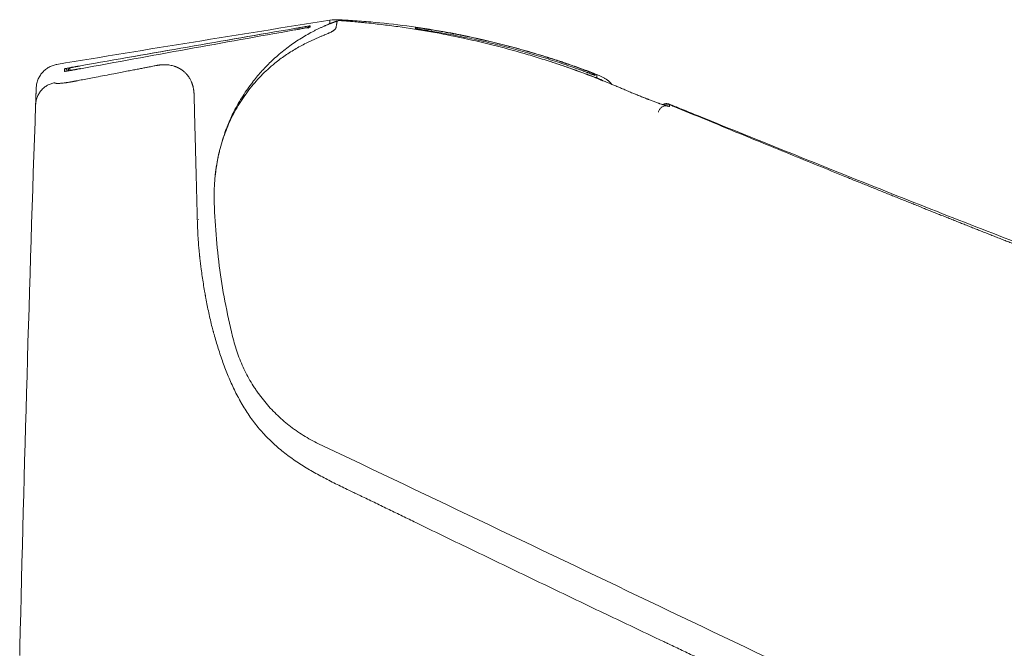
# Model space of a CAD drawing. Units: inches. Extents: x 171 to 324, y 13 to 80.
# Drawn here: x 241 to 245, y 33 to 36 of the extents above; entities that cross this region are included whole.
import ezdxf

# ---------------------------------------------------------------- set-up
doc = ezdxf.new("R2010")
doc.units = ezdxf.units.IN
doc.header["$MEASUREMENT"] = 0
doc.layers.add('1', color=7, linetype='Continuous')
doc.layers.add('C5', color=7, linetype='Continuous')

# ---------------------------------------------------------------- blocks, each defined once
blk = doc.blocks.new('C5')
at = {"layer": '1', "color": 0, "linetype": 'Continuous', "lineweight": 5}
for p, q in [((5594.6, 594.234), (5594.592, 594.182)), ((5595.313, 594.117), (5595.313, 594.12)), ((5579.91, 592.575), (5579.894, 592.573)), ((5600.107, 592.851), (5600.106, 592.849))]:
    blk.add_line(p, q, dxfattribs=at)
for centre, radius, start, end in [((5590.779, 592.983), 1.661, 86.6463, 99.0062), ((5593.936, 594.234), 0.0997, 0, 81.8375), ((5601.111, 592.367), 0.0997, 69.0061, 127.6273)]:
    blk.add_arc(centre, radius, start, end, dxfattribs=at)
for centre, major_axis, ratio, start_param, end_param in [((5589.746, 594.297), (-0.0993, -0.0085), 0.99999, 4.797337, 6.198238), ((5579.912, 592.579), (-0.0997, 0), 0.99994, 3.141593, 4.888261), ((5580.111, 592.648), (-0.0664, -0.0004), 0.999939, 4.882835, 6.277884), ((5603.993, 590.865), (-0.332, -0.01), 0.99932, 4.285502, 4.741268)]:
    blk.add_ellipse(centre, major_axis=major_axis, ratio=ratio, start_param=start_param, end_param=end_param, dxfattribs=at)
for points in [[(5590.519, 594.624), (5586.874, 594.046), (5583.231, 593.456), (5579.59, 592.854)], [(5590.876, 594.641), (5590.876, 594.641), (5590.877, 594.632), (5590.879, 594.614)], [(5589.097, 594.231), (5586.239, 593.722), (5583.381, 593.205), (5580.525, 592.681)], [(5580.526, 592.796), (5583.382, 593.302), (5586.239, 593.799), (5589.098, 594.29)], [(5589.104, 594.29), (5586.245, 593.799), (5583.388, 593.301), (5580.531, 592.795)], [(5589.729, 594.395), (5589.729, 594.381), (5589.729, 594.365), (5589.729, 594.347)], [(5593.95, 594.282), (5593.95, 594.306), (5593.95, 594.323), (5593.95, 594.333)], [(5579.894, 592.573), (5579.894, 592.611), (5579.894, 592.646), (5579.894, 592.677)], [(5580.045, 592.598), (5580.045, 592.616), (5580.045, 592.632), (5580.045, 592.648)], [(5580.1, 592.714), (5580.099, 592.683), (5580.099, 592.648), (5580.099, 592.611)], [(5601.146, 592.46), (5601.144, 592.451), (5601.14, 592.436), (5601.135, 592.414)], [(5603.112, 591.514), (5603.086, 591.524), (5603.06, 591.535), (5603.033, 591.545)], [(5578.104, 569.508), (5578.274, 576.752), (5578.484, 583.994), (5578.734, 591.236)], [(5604.116, 591.257), (5604.116, 591.257), (5604.117, 591.251), (5604.118, 591.238)], [(5585.168, 588.212), (5585.167, 588.213), (5585.165, 588.214), (5585.161, 588.215)], [(5585.885, 587.476), (5585.884, 587.528), (5585.884, 587.58), (5585.884, 587.632)], [(5585.251, 586.636), (5585.252, 586.631), (5585.252, 586.627), (5585.252, 586.622)], [(5617.377, 564.633), (5608.273, 568.976), (5599.168, 573.319), (5590.063, 577.661)]]:
    blk.add_open_spline(points, degree=3, dxfattribs=at)
for points, knots in [([(5590.809, 594.589), (5590.802, 594.587), (5590.787, 594.582), (5590.765, 594.574), (5590.741, 594.565), (5590.715, 594.556), (5590.688, 594.546), (5590.66, 594.536), (5590.63, 594.525), (5590.599, 594.513), (5590.567, 594.501), (5590.533, 594.487), (5590.498, 594.473), (5590.462, 594.459), (5590.424, 594.443), (5590.385, 594.427), (5590.345, 594.41), (5590.303, 594.392), (5590.239, 594.364), (5590.152, 594.324), (5590.042, 594.273), (5589.931, 594.218), (5589.77, 594.135), (5589.564, 594.021), (5589.318, 593.872), (5589.08, 593.715), (5588.76, 593.486), (5588.375, 593.173), (5587.951, 592.767), (5587.64, 592.419), (5587.472, 592.208), (5587.42, 592.141)], [0, 0, 0, 0, 0.005321, 0.011, 0.017036, 0.023429, 0.030179, 0.037287, 0.044752, 0.052575, 0.060755, 0.069293, 0.078189, 0.087443, 0.097056, 0.107026, 0.117354, 0.128041, 0.139087, 0.167045, 0.195683, 0.225002, 0.255001, 0.323701, 0.391607, 0.45871, 0.525007, 0.670415, 0.808823, 0.940198, 1, 1, 1, 1]), ([(5590.504, 594.479), (5590.509, 594.527), (5590.513, 594.563), (5590.518, 594.611), (5590.519, 594.623), (5590.519, 594.624)], [0, 0, 0, 0, 0.501319, 0.501319, 1, 1, 1, 1]), ([(5590.767, 594.351), (5590.771, 594.375), (5590.774, 594.396), (5590.778, 594.424), (5590.78, 594.433), (5590.782, 594.449), (5590.784, 594.456), (5590.787, 594.477), (5590.79, 594.49), (5590.794, 594.511), (5590.796, 594.521), (5590.799, 594.537), (5590.8, 594.544), (5590.803, 594.557), (5590.804, 594.562), (5590.806, 594.572), (5590.807, 594.576), (5590.808, 594.583), (5590.809, 594.587), (5590.809, 594.589)], [0, 0, 0, 0, 0.125, 0.125, 0.1875, 0.1875, 0.25, 0.25, 0.375, 0.375, 0.5, 0.5, 0.625, 0.625, 0.75, 0.75, 0.875, 0.875, 1, 1, 1, 1]), ([(5590.809, 594.589), (5590.831, 594.597), (5590.853, 594.602), (5590.899, 594.608), (5590.922, 594.608), (5590.945, 594.606)], [0, 0, 0, 0, 0.5, 0.5, 1, 1, 1, 1]), ([(5595.313, 594.12), (5595.223, 594.136), (5594.654, 594.24), (5593.603, 594.403), (5592.515, 594.523), (5591.789, 594.583), (5591.425, 594.609), (5591.121, 594.627), (5590.938, 594.638), (5590.876, 594.641)], [0, 0, 0, 0, 0.061454, 0.387707, 0.713961, 0.795524, 0.877088, 0.958651, 1, 1, 1, 1]), ([(5591.914, 594.524), (5591.868, 594.529), (5591.823, 594.533), (5591.733, 594.542), (5591.689, 594.546), (5591.599, 594.555), (5591.555, 594.559), (5591.466, 594.566), (5591.422, 594.57), (5591.356, 594.576), (5591.334, 594.577), (5591.29, 594.581), (5591.268, 594.583), (5591.236, 594.585), (5591.225, 594.586), (5591.203, 594.588), (5591.193, 594.589), (5591.161, 594.591), (5591.14, 594.593), (5591.099, 594.596), (5591.079, 594.597), (5591.055, 594.599), (5591.05, 594.599), (5591.041, 594.6), (5591.036, 594.6), (5591.027, 594.601), (5591.022, 594.601), (5591.013, 594.602), (5591.009, 594.602), (5590.996, 594.603), (5590.989, 594.604), (5590.978, 594.605), (5590.974, 594.605), (5590.968, 594.605), (5590.962, 594.606), (5590.957, 594.606), (5590.954, 594.606), (5590.953, 594.606), (5590.951, 594.606), (5590.95, 594.606), (5590.946, 594.606), (5590.945, 594.606), (5590.945, 594.606)], [0, 0, 0, 0, 0.125, 0.125, 0.25, 0.25, 0.375, 0.375, 0.5, 0.5, 0.5625, 0.5625, 0.625, 0.625, 0.65625, 0.65625, 0.6875, 0.6875, 0.75, 0.75, 0.8125, 0.8125, 0.828125, 0.828125, 0.84375, 0.84375, 0.859375, 0.859375, 0.875, 0.875, 0.90625, 0.90625, 0.921875, 0.921875, 0.9375, 0.953125, 0.953125, 0.960937, 0.960937, 0.96875, 0.96875, 1, 1, 1, 1]), ([(5588.313, 592.898), (5588.448, 593.008), (5588.587, 593.112), (5588.8, 593.259), (5588.872, 593.307), (5589.018, 593.399), (5589.092, 593.444), (5589.24, 593.53), (5589.316, 593.572), (5589.468, 593.653), (5589.544, 593.693), (5589.66, 593.749), (5589.699, 593.768), (5589.757, 593.796), (5589.777, 593.805), (5589.816, 593.823), (5589.835, 593.832), (5589.894, 593.858), (5589.933, 593.876), (5590.01, 593.909), (5590.049, 593.926), (5590.125, 593.958), (5590.162, 593.974), (5590.218, 593.997), (5590.236, 594.005), (5590.273, 594.02), (5590.29, 594.027), (5590.342, 594.049), (5590.375, 594.063), (5590.422, 594.083), (5590.437, 594.09), (5590.458, 594.099), (5590.465, 594.103), (5590.479, 594.109), (5590.486, 594.112), (5590.519, 594.127), (5590.542, 594.139), (5590.574, 594.155), (5590.584, 594.16), (5590.602, 594.17), (5590.611, 594.174), (5590.623, 594.182), (5590.627, 594.184), (5590.635, 594.188), (5590.646, 594.195), (5590.656, 594.201), (5590.674, 594.214), (5590.685, 594.221), (5590.703, 594.236), (5590.711, 594.243), (5590.724, 594.256), (5590.729, 594.262), (5590.739, 594.274), (5590.743, 594.279), (5590.749, 594.29), (5590.752, 594.295), (5590.759, 594.31), (5590.761, 594.319), (5590.765, 594.336), (5590.766, 594.344), (5590.767, 594.351)], [0, 0, 0, 0, 0.125, 0.125, 0.1875, 0.1875, 0.25, 0.25, 0.3125, 0.3125, 0.375, 0.375, 0.40625, 0.40625, 0.421875, 0.421875, 0.4375, 0.4375, 0.46875, 0.46875, 0.5, 0.5, 0.53125, 0.53125, 0.546875, 0.546875, 0.5625, 0.5625, 0.59375, 0.59375, 0.609375, 0.609375, 0.617188, 0.617188, 0.625, 0.625, 0.65625, 0.65625, 0.671875, 0.671875, 0.6875, 0.6875, 0.695313, 0.695313, 0.703125, 0.71875, 0.71875, 0.75, 0.75, 0.78125, 0.78125, 0.8125, 0.8125, 0.84375, 0.84375, 0.875, 0.875, 0.9375, 0.9375, 1, 1, 1, 1]), ([(5589.729, 594.347), (5589.729, 594.347), (5589.725, 594.346), (5589.712, 594.344), (5589.707, 594.343), (5589.698, 594.341), (5589.695, 594.34), (5589.688, 594.339), (5589.684, 594.338), (5589.664, 594.334), (5589.644, 594.33), (5589.615, 594.325), (5589.609, 594.324), (5589.597, 594.322), (5589.591, 594.32), (5589.571, 594.317), (5589.557, 594.314), (5589.513, 594.306), (5589.481, 594.3), (5589.438, 594.292), (5589.429, 594.291), (5589.411, 594.288), (5589.402, 594.286), (5589.375, 594.281), (5589.338, 594.274), (5589.3, 594.267), (5589.27, 594.262), (5589.26, 594.26), (5589.24, 594.257), (5589.23, 594.255), (5589.18, 594.246), (5589.139, 594.239), (5589.097, 594.231)], [0, 0, 0, 0, 0.125, 0.125, 0.1875, 0.1875, 0.21875, 0.21875, 0.25, 0.25, 0.375, 0.375, 0.40625, 0.40625, 0.4375, 0.4375, 0.5, 0.5, 0.625, 0.625, 0.65625, 0.65625, 0.6875, 0.6875, 0.75, 0.8125, 0.8125, 0.84375, 0.84375, 0.875, 0.875, 1, 1, 1, 1]), ([(5589.098, 594.29), (5589.139, 594.297), (5589.18, 594.304), (5589.24, 594.314), (5589.26, 594.318), (5589.29, 594.323), (5589.299, 594.324), (5589.319, 594.328), (5589.329, 594.329), (5589.376, 594.337), (5589.412, 594.343), (5589.464, 594.352), (5589.48, 594.355), (5589.513, 594.36), (5589.528, 594.363), (5589.572, 594.37), (5589.598, 594.374), (5589.627, 594.379), (5589.633, 594.38), (5589.644, 594.382), (5589.649, 594.383), (5589.663, 594.385), (5589.681, 594.388), (5589.695, 594.39), (5589.704, 594.392), (5589.707, 594.392), (5589.712, 594.393), (5589.715, 594.393), (5589.725, 594.395), (5589.729, 594.395), (5589.729, 594.395)], [0, 0, 0, 0, 0.125, 0.125, 0.1875, 0.1875, 0.21875, 0.21875, 0.25, 0.25, 0.375, 0.375, 0.4375, 0.4375, 0.5, 0.5, 0.625, 0.625, 0.65625, 0.65625, 0.6875, 0.6875, 0.75, 0.8125, 0.8125, 0.84375, 0.84375, 0.875, 0.875, 1, 1, 1, 1]), ([(5602.236, 591.874), (5602.185, 591.897), (5602.133, 591.919), (5602.03, 591.962), (5601.979, 591.984), (5601.876, 592.027), (5601.824, 592.048), (5601.721, 592.091), (5601.669, 592.112), (5601.41, 592.217), (5601.202, 592.299), (5600.577, 592.539), (5600.157, 592.691), (5599.628, 592.87), (5599.522, 592.906), (5599.31, 592.975), (5599.203, 593.01), (5598.884, 593.111), (5598.671, 593.177), (5598.029, 593.367), (5597.6, 593.486), (5596.306, 593.816), (5595.437, 594.003), (5594.123, 594.235), (5593.684, 594.304), (5593.022, 594.396), (5592.801, 594.424), (5592.358, 594.477), (5592.136, 594.502), (5591.914, 594.524)], [0, 0, 0, 0, 0.015625, 0.015625, 0.03125, 0.03125, 0.046875, 0.046875, 0.0625, 0.0625, 0.125, 0.125, 0.25, 0.25, 0.28125, 0.28125, 0.3125, 0.3125, 0.375, 0.375, 0.5, 0.5, 0.75, 0.75, 0.875, 0.875, 0.9375, 0.9375, 1, 1, 1, 1]), ([(5593.95, 594.333), (5593.95, 594.333), (5593.955, 594.332), (5593.967, 594.331), (5593.972, 594.33), (5593.98, 594.329), (5593.982, 594.329), (5593.985, 594.328), (5593.987, 594.328), (5593.993, 594.327), (5593.996, 594.327), (5594.017, 594.324), (5594.037, 594.321), (5594.067, 594.317), (5594.073, 594.316), (5594.086, 594.314), (5594.093, 594.313), (5594.113, 594.31), (5594.127, 594.308), (5594.172, 594.301), (5594.205, 594.296), (5594.25, 594.289), (5594.259, 594.288), (5594.277, 594.285), (5594.286, 594.284), (5594.314, 594.28), (5594.352, 594.274), (5594.392, 594.267), (5594.422, 594.263), (5594.433, 594.261), (5594.453, 594.258), (5594.464, 594.256), (5594.516, 594.248), (5594.558, 594.241), (5594.6, 594.234)], [0, 0, 0, 0, 0.125, 0.125, 0.1875, 0.1875, 0.203125, 0.203125, 0.21875, 0.21875, 0.25, 0.25, 0.375, 0.375, 0.40625, 0.40625, 0.4375, 0.4375, 0.5, 0.5, 0.625, 0.625, 0.65625, 0.65625, 0.6875, 0.6875, 0.75, 0.8125, 0.8125, 0.84375, 0.84375, 0.875, 0.875, 1, 1, 1, 1]), ([(5593.968, 594.279), (5593.966, 594.279), (5593.965, 594.28), (5593.955, 594.281), (5593.95, 594.282), (5593.95, 594.282)], [0, 0, 0, 0, 0.152197, 0.152197, 1, 1, 1, 1]), ([(5594.6, 594.18), (5594.558, 594.187), (5594.516, 594.194), (5594.454, 594.204), (5594.434, 594.207), (5594.403, 594.212), (5594.393, 594.213), (5594.373, 594.217), (5594.363, 594.218), (5594.314, 594.226), (5594.277, 594.232), (5594.224, 594.24), (5594.207, 594.242), (5594.174, 594.248), (5594.158, 594.25), (5594.113, 594.257), (5594.086, 594.261), (5594.056, 594.266), (5594.05, 594.266), (5594.039, 594.268), (5594.033, 594.269), (5594.018, 594.271), (5594, 594.274), (5593.985, 594.276), (5593.976, 594.278), (5593.973, 594.278), (5593.97, 594.279), (5593.969, 594.279), (5593.968, 594.279)], [0, 0, 0, 0, 0.146617, 0.146617, 0.219926, 0.219926, 0.25658, 0.25658, 0.293234, 0.293234, 0.439851, 0.439851, 0.51316, 0.51316, 0.586468, 0.586468, 0.733086, 0.733086, 0.76974, 0.76974, 0.806394, 0.806394, 0.879703, 0.953011, 0.953011, 0.989666, 0.989666, 1, 1, 1, 1]), ([(5594.6, 594.234), (5594.853, 594.193), (5595.105, 594.149), (5595.482, 594.078), (5595.608, 594.053), (5595.859, 594.003), (5596.485, 593.875), (5597.108, 593.728), (5597.85, 593.535), (5598.097, 593.467), (5598.466, 593.362), (5598.589, 593.326), (5598.834, 593.253), (5599.446, 593.067), (5600.052, 592.864), (5600.534, 592.69)], [0, 0, 0, 0, 0.125, 0.125, 0.1875, 0.1875, 0.25, 0.5, 0.5, 0.625, 0.625, 0.6875, 0.6875, 0.75, 1, 1, 1, 1]), ([(5600.521, 592.64), (5600.281, 592.727), (5600.04, 592.811), (5599.677, 592.933), (5599.555, 592.972), (5599.312, 593.051), (5599.191, 593.089), (5598.581, 593.278), (5598.09, 593.418), (5597.35, 593.611), (5597.102, 593.672), (5596.605, 593.789), (5596.356, 593.845), (5595.606, 594.003), (5595.104, 594.097), (5594.6, 594.18)], [0, 0, 0, 0, 0.125, 0.125, 0.1875, 0.1875, 0.25, 0.25, 0.5, 0.5, 0.625, 0.625, 0.75, 0.75, 1, 1, 1, 1]), ([(5596.013, 593.979), (5595.967, 593.988), (5595.922, 593.997), (5595.856, 594.011), (5595.834, 594.015), (5595.801, 594.022), (5595.79, 594.024), (5595.769, 594.029), (5595.758, 594.031), (5595.705, 594.041), (5595.665, 594.049), (5595.608, 594.06), (5595.59, 594.064), (5595.563, 594.069), (5595.554, 594.071), (5595.537, 594.074), (5595.529, 594.076), (5595.488, 594.084), (5595.459, 594.089), (5595.427, 594.095), (5595.42, 594.097), (5595.408, 594.099), (5595.403, 594.1), (5595.386, 594.103), (5595.366, 594.107), (5595.351, 594.11), (5595.34, 594.112), (5595.337, 594.112), (5595.332, 594.114), (5595.329, 594.114), (5595.322, 594.115), (5595.315, 594.117), (5595.313, 594.117), (5595.313, 594.117)], [0, 0, 0, 0, 0.124974, 0.124974, 0.187462, 0.187462, 0.218705, 0.218705, 0.249949, 0.249949, 0.374923, 0.374923, 0.437411, 0.437411, 0.468654, 0.468654, 0.499898, 0.499898, 0.624872, 0.624872, 0.656116, 0.656116, 0.68736, 0.68736, 0.749847, 0.812334, 0.812334, 0.843578, 0.843578, 0.874821, 0.874821, 0.937309, 1, 1, 1, 1]), ([(5599.441, 593.071), (5599.16, 593.161), (5598.877, 593.249), (5598.451, 593.374), (5598.309, 593.414), (5598.024, 593.494), (5597.882, 593.533), (5597.167, 593.722), (5596.592, 593.858), (5596.013, 593.979)], [0, 0, 0, 0, 0.25, 0.25, 0.375, 0.375, 0.5, 0.5, 1, 1, 1, 1]), ([(5600.106, 592.849), (5600.106, 592.849), (5600.102, 592.85), (5600.089, 592.854), (5600.084, 592.856), (5600.075, 592.859), (5600.071, 592.861), (5600.064, 592.863), (5600.06, 592.864), (5600.039, 592.872), (5600.019, 592.879), (5599.988, 592.889), (5599.979, 592.892), (5599.969, 592.895), (5599.962, 592.898), (5599.959, 592.899), (5599.942, 592.905), (5599.927, 592.91), (5599.881, 592.925), (5599.848, 592.937), (5599.802, 592.952), (5599.793, 592.955), (5599.774, 592.961), (5599.765, 592.964), (5599.736, 592.974), (5599.697, 592.987), (5599.656, 593), (5599.625, 593.011), (5599.614, 593.014), (5599.593, 593.021), (5599.582, 593.025), (5599.529, 593.042), (5599.485, 593.056), (5599.441, 593.071)], [0, 0, 0, 0, 0.125, 0.125, 0.1875, 0.1875, 0.21875, 0.21875, 0.25, 0.25, 0.375, 0.375, 0.40625, 0.421875, 0.421875, 0.4375, 0.4375, 0.5, 0.5, 0.625, 0.625, 0.65625, 0.65625, 0.6875, 0.6875, 0.75, 0.8125, 0.8125, 0.84375, 0.84375, 0.875, 0.875, 1, 1, 1, 1]), ([(5579.894, 592.677), (5579.894, 592.678), (5579.899, 592.679), (5579.911, 592.682), (5579.916, 592.683), (5579.925, 592.685), (5579.928, 592.686), (5579.935, 592.687), (5579.939, 592.688), (5579.959, 592.692), (5579.979, 592.696), (5580.008, 592.701), (5580.014, 592.703), (5580.026, 592.705), (5580.032, 592.706), (5580.052, 592.71), (5580.066, 592.713), (5580.11, 592.721), (5580.142, 592.727), (5580.185, 592.735), (5580.194, 592.736), (5580.212, 592.74), (5580.22, 592.741), (5580.248, 592.746), (5580.285, 592.753), (5580.323, 592.76), (5580.353, 592.765), (5580.363, 592.767), (5580.383, 592.771), (5580.393, 592.773), (5580.443, 592.782), (5580.484, 592.789), (5580.526, 592.796)], [0, 0, 0, 0, 0.125, 0.125, 0.1875, 0.1875, 0.21875, 0.21875, 0.25, 0.25, 0.375, 0.375, 0.40625, 0.40625, 0.4375, 0.4375, 0.5, 0.5, 0.625, 0.625, 0.65625, 0.65625, 0.6875, 0.6875, 0.75, 0.8125, 0.8125, 0.84375, 0.84375, 0.875, 0.875, 1, 1, 1, 1]), ([(5579.923, 592.576), (5579.922, 592.576), (5579.922, 592.576), (5579.919, 592.575), (5579.916, 592.575), (5579.911, 592.574), (5579.908, 592.574), (5579.898, 592.573), (5579.894, 592.572), (5579.894, 592.573)], [0, 0, 0, 0, 0.020099, 0.020099, 0.183416, 0.183416, 0.346733, 0.346733, 1, 1, 1, 1]), ([(5579.93, 592.577), (5579.923, 592.576), (5579.913, 592.575), (5579.909, 592.574), (5579.909, 592.574)], [0, 0, 0, 0, 0.480879, 1, 1, 1, 1]), ([(5580.525, 592.681), (5580.484, 592.673), (5580.443, 592.666), (5580.383, 592.655), (5580.363, 592.651), (5580.334, 592.646), (5580.324, 592.644), (5580.304, 592.641), (5580.295, 592.639), (5580.247, 592.63), (5580.211, 592.624), (5580.16, 592.615), (5580.143, 592.612), (5580.111, 592.607), (5580.095, 592.604), (5580.051, 592.596), (5580.025, 592.592), (5579.996, 592.587), (5579.99, 592.586), (5579.98, 592.585), (5579.974, 592.584), (5579.96, 592.581), (5579.942, 592.579), (5579.929, 592.577), (5579.923, 592.576)], [0, 0, 0, 0, 0.154577, 0.154577, 0.231865, 0.231865, 0.27051, 0.27051, 0.309154, 0.309154, 0.463731, 0.463731, 0.541019, 0.541019, 0.618308, 0.618308, 0.772885, 0.772885, 0.811529, 0.811529, 0.850173, 0.850173, 0.927462, 1, 1, 1, 1]), ([(5580.099, 592.611), (5580.099, 592.61), (5580.102, 592.61), (5580.109, 592.611), (5580.111, 592.612), (5580.114, 592.612), (5580.116, 592.612), (5580.122, 592.613), (5580.132, 592.615), (5580.144, 592.616), (5580.158, 592.619), (5580.165, 592.62), (5580.189, 592.624), (5580.207, 592.627), (5580.237, 592.632), (5580.248, 592.634), (5580.27, 592.637), (5580.281, 592.639), (5580.316, 592.646), (5580.341, 592.65), (5580.38, 592.657), (5580.393, 592.659), (5580.42, 592.664), (5580.434, 592.667), (5580.475, 592.674), (5580.503, 592.679), (5580.531, 592.684)], [0, 0, 0, 0, 0.125, 0.125, 0.15625, 0.15625, 0.1875, 0.1875, 0.25, 0.3125, 0.3125, 0.375, 0.375, 0.5, 0.5, 0.5625, 0.5625, 0.625, 0.625, 0.75, 0.75, 0.8125, 0.8125, 0.875, 0.875, 1, 1, 1, 1]), ([(5580.531, 592.795), (5580.503, 592.79), (5580.475, 592.785), (5580.441, 592.779), (5580.434, 592.778), (5580.42, 592.775), (5580.413, 592.774), (5580.393, 592.77), (5580.367, 592.766), (5580.341, 592.761), (5580.323, 592.758), (5580.317, 592.756), (5580.304, 592.754), (5580.298, 592.753), (5580.269, 592.748), (5580.247, 592.744), (5580.217, 592.738), (5580.208, 592.736), (5580.194, 592.734), (5580.19, 592.733), (5580.181, 592.731), (5580.177, 592.73), (5580.157, 592.726), (5580.144, 592.724), (5580.13, 592.721), (5580.128, 592.721), (5580.123, 592.72), (5580.12, 592.719), (5580.114, 592.718), (5580.111, 592.717), (5580.102, 592.715), (5580.1, 592.714), (5580.1, 592.714)], [0, 0, 0, 0, 0.125, 0.125, 0.15625, 0.15625, 0.1875, 0.1875, 0.25, 0.3125, 0.3125, 0.34375, 0.34375, 0.375, 0.375, 0.5, 0.5, 0.5625, 0.5625, 0.59375, 0.59375, 0.625, 0.625, 0.75, 0.75, 0.78125, 0.78125, 0.8125, 0.8125, 0.875, 0.875, 1, 1, 1, 1]), ([(5580.186, 592.623), (5580.161, 592.619), (5580.129, 592.614), (5580.111, 592.612), (5580.108, 592.611), (5580.111, 592.612), (5580.116, 592.612), (5580.119, 592.611), (5580.121, 592.611)], [0, 0, 0, 0, 0.437238, 0.752349, 0.877908, 0.93991, 0.980711, 1, 1, 1, 1]), ([(5580.536, 592.685), (5580.525, 592.683), (5580.46, 592.671), (5580.343, 592.65), (5580.231, 592.631), (5580.194, 592.625), (5580.186, 592.623)], [0, 0, 0, 0, 0.078752, 0.47266, 0.870128, 1, 1, 1, 1]), ([(5580.223, 592.164), (5580.233, 592.166), (5580.253, 592.17), (5580.282, 592.175), (5580.312, 592.181), (5580.342, 592.187), (5580.376, 592.193), (5580.427, 592.203), (5580.509, 592.219), (5580.665, 592.249), (5580.884, 592.291), (5581.179, 592.348), (5581.506, 592.411), (5581.833, 592.474), (5582.125, 592.53), (5582.371, 592.577), (5582.594, 592.62), (5582.796, 592.658), (5582.976, 592.693), (5583.133, 592.723), (5583.268, 592.749), (5583.381, 592.77), (5583.472, 592.788), (5583.541, 592.801), (5583.588, 592.81), (5583.611, 592.814), (5583.619, 592.816)], [0, 0, 0, 0, 0.008781, 0.017561, 0.026342, 0.035123, 0.043904, 0.056203, 0.080311, 0.116226, 0.194141, 0.273509, 0.376857, 0.483199, 0.562145, 0.634567, 0.700466, 0.759842, 0.812694, 0.859023, 0.898828, 0.93211, 0.958868, 0.979102, 0.992813, 1, 1, 1, 1]), ([(5584.608, 592.617), (5584.605, 592.619), (5584.6, 592.623), (5584.592, 592.629), (5584.584, 592.634), (5584.576, 592.64), (5584.568, 592.645), (5584.56, 592.65), (5584.552, 592.655), (5584.544, 592.661), (5584.536, 592.666), (5584.528, 592.67), (5584.52, 592.675), (5584.512, 592.68), (5584.504, 592.685), (5584.496, 592.689), (5584.488, 592.694), (5584.48, 592.698), (5584.472, 592.702), (5584.464, 592.706), (5584.456, 592.71), (5584.448, 592.714), (5584.44, 592.718), (5584.432, 592.722), (5584.424, 592.726), (5584.416, 592.729), (5584.409, 592.733), (5584.401, 592.737), (5584.393, 592.74), (5584.385, 592.743), (5584.377, 592.747), (5584.369, 592.75), (5584.362, 592.753), (5584.354, 592.756), (5584.346, 592.759), (5584.339, 592.762), (5584.331, 592.765), (5584.323, 592.767), (5584.316, 592.77), (5584.308, 592.773), (5584.301, 592.775), (5584.266, 592.787), (5584.203, 592.805), (5584.113, 592.823), (5584.024, 592.835), (5583.958, 592.84), (5583.914, 592.841), (5583.893, 592.841), (5583.872, 592.841), (5583.851, 592.841), (5583.83, 592.84), (5583.809, 592.839), (5583.788, 592.838), (5583.767, 592.836), (5583.746, 592.834), (5583.724, 592.832), (5583.703, 592.829), (5583.682, 592.826), (5583.661, 592.823), (5583.64, 592.82), (5583.626, 592.817), (5583.619, 592.816)], [0, 0, 0, 0, 0.009507, 0.018965, 0.028375, 0.037736, 0.047049, 0.056314, 0.065531, 0.0747, 0.08382, 0.092892, 0.101915, 0.110891, 0.119818, 0.128697, 0.137528, 0.146311, 0.155045, 0.163732, 0.17237, 0.180961, 0.189503, 0.197997, 0.206443, 0.214841, 0.223191, 0.231493, 0.239747, 0.247952, 0.25611, 0.26422, 0.272283, 0.280297, 0.288264, 0.296183, 0.304055, 0.311879, 0.319656, 0.327385, 0.335066, 0.342701, 0.433676, 0.522514, 0.60922, 0.693828, 0.714123, 0.734435, 0.754762, 0.775104, 0.795464, 0.81584, 0.836233, 0.856643, 0.87707, 0.897516, 0.917978, 0.938458, 0.958955, 0.979469, 1, 1, 1, 1]), ([(5584.608, 592.617), (5584.613, 592.614), (5584.622, 592.607), (5584.635, 592.597), (5584.649, 592.586), (5584.672, 592.567), (5584.703, 592.54), (5584.741, 592.503), (5584.778, 592.463), (5584.82, 592.413), (5584.864, 592.354), (5584.904, 592.29), (5584.934, 592.235), (5584.958, 592.187), (5584.977, 592.143), (5584.993, 592.102), (5585.007, 592.062), (5585.02, 592.022), (5585.031, 591.982), (5585.04, 591.944), (5585.048, 591.909), (5585.054, 591.876), (5585.06, 591.845), (5585.064, 591.815), (5585.068, 591.788), (5585.071, 591.763), (5585.073, 591.74), (5585.074, 591.718), (5585.076, 591.699), (5585.077, 591.682), (5585.077, 591.667), (5585.078, 591.654), (5585.078, 591.646), (5585.078, 591.642)], [0, 0, 0, 0, 0.015167, 0.030466, 0.045897, 0.06146, 0.10924, 0.157054, 0.204902, 0.252783, 0.332642, 0.40302, 0.454034, 0.501111, 0.544242, 0.583425, 0.618804, 0.656281, 0.695855, 0.729569, 0.761438, 0.791461, 0.819639, 0.845973, 0.870463, 0.893109, 0.91391, 0.932866, 0.949979, 0.965248, 0.978673, 0.990257, 1, 1, 1, 1]), ([(5585.884, 587.632), (5585.884, 587.634), (5585.884, 587.636), (5585.884, 587.639), (5585.884, 587.645), (5585.884, 587.659), (5585.884, 587.687), (5585.884, 587.742), (5585.886, 587.851), (5585.89, 587.945), (5585.9, 588.133), (5585.909, 588.258), (5585.948, 588.631), (5585.986, 588.879), (5586.044, 589.155), (5586.051, 589.186), (5586.065, 589.247), (5586.072, 589.278), (5586.094, 589.37), (5586.109, 589.43), (5586.157, 589.612), (5586.193, 589.732), (5586.309, 590.087), (5586.399, 590.319), (5586.604, 590.772), (5586.72, 590.993), (5586.865, 591.236), (5586.882, 591.263), (5586.915, 591.316), (5586.965, 591.396), (5587.017, 591.474), (5587.123, 591.629), (5587.196, 591.73), (5587.423, 592.026), (5587.586, 592.214), (5587.933, 592.57), (5588.117, 592.739), (5588.313, 592.898)], [0, 0, 0, 0, 0.000977, 0.000977, 0.001953, 0.003906, 0.007813, 0.015625, 0.03125, 0.0625, 0.0625, 0.125, 0.125, 0.25, 0.25, 0.265625, 0.265625, 0.28125, 0.28125, 0.3125, 0.3125, 0.375, 0.375, 0.5, 0.5, 0.625, 0.625, 0.640625, 0.640625, 0.65625, 0.6875, 0.6875, 0.75, 0.75, 0.875, 0.875, 1, 1, 1, 1]), ([(5599.384, 592.951), (5599.385, 592.951), (5599.458, 592.927), (5599.603, 592.88), (5599.819, 592.808), (5600.032, 592.736), (5600.202, 592.677), (5600.329, 592.632), (5600.412, 592.602), (5600.492, 592.573), (5600.569, 592.545), (5600.643, 592.519), (5600.713, 592.493), (5600.78, 592.468), (5600.844, 592.444), (5600.905, 592.422), (5600.962, 592.4), (5601.016, 592.379), (5601.067, 592.36), (5601.115, 592.342), (5601.16, 592.325), (5601.188, 592.314), (5601.202, 592.308)], [0, 0, 0, 0, 0.001067, 0.119777, 0.237521, 0.354298, 0.470109, 0.517774, 0.563677, 0.607818, 0.650195, 0.690809, 0.729661, 0.76675, 0.802076, 0.835639, 0.867439, 0.897477, 0.925752, 0.952264, 0.977013, 1, 1, 1, 1]), ([(5600.107, 592.851), (5600.294, 592.786), (5600.659, 592.656), (5601.022, 592.519), (5601.198, 592.451)], [0, 0, 0, 0, 0.511942, 1, 1, 1, 1]), ([(5601.135, 592.414), (5601.135, 592.414), (5601.131, 592.415), (5601.119, 592.419), (5601.114, 592.421), (5601.105, 592.425), (5601.102, 592.426), (5601.095, 592.428), (5601.091, 592.43), (5601.072, 592.437), (5601.053, 592.444), (5601.025, 592.454), (5601.019, 592.457), (5601.007, 592.461), (5601.001, 592.463), (5600.982, 592.471), (5600.968, 592.476), (5600.926, 592.491), (5600.895, 592.503), (5600.853, 592.518), (5600.845, 592.522), (5600.828, 592.528), (5600.819, 592.531), (5600.792, 592.541), (5600.756, 592.554), (5600.719, 592.568), (5600.69, 592.579), (5600.68, 592.582), (5600.661, 592.589), (5600.651, 592.593), (5600.602, 592.611), (5600.562, 592.625), (5600.521, 592.64)], [0, 0, 0, 0, 0.125, 0.125, 0.1875, 0.1875, 0.21875, 0.21875, 0.25, 0.25, 0.375, 0.375, 0.40625, 0.40625, 0.4375, 0.4375, 0.5, 0.5, 0.625, 0.625, 0.65625, 0.65625, 0.6875, 0.6875, 0.75, 0.8125, 0.8125, 0.84375, 0.84375, 0.875, 0.875, 1, 1, 1, 1]), ([(5600.534, 592.69), (5600.574, 592.675), (5600.614, 592.661), (5600.672, 592.639), (5600.692, 592.632), (5600.721, 592.621), (5600.73, 592.618), (5600.749, 592.611), (5600.758, 592.607), (5600.805, 592.59), (5600.84, 592.577), (5600.881, 592.561), (5600.89, 592.558), (5600.906, 592.552), (5600.914, 592.549), (5600.937, 592.541), (5600.952, 592.535), (5600.994, 592.519), (5601.02, 592.509), (5601.048, 592.498), (5601.053, 592.496), (5601.064, 592.492), (5601.069, 592.49), (5601.083, 592.485), (5601.1, 592.478), (5601.114, 592.473), (5601.122, 592.47), (5601.125, 592.469), (5601.13, 592.467), (5601.132, 592.466), (5601.142, 592.462), (5601.146, 592.46), (5601.146, 592.46)], [0, 0, 0, 0, 0.125, 0.125, 0.1875, 0.1875, 0.21875, 0.21875, 0.25, 0.25, 0.375, 0.375, 0.40625, 0.40625, 0.4375, 0.4375, 0.5, 0.5, 0.625, 0.625, 0.65625, 0.65625, 0.6875, 0.6875, 0.75, 0.8125, 0.8125, 0.84375, 0.84375, 0.875, 0.875, 1, 1, 1, 1]), ([(5579.495, 592.12), (5579.495, 592.119), (5579.495, 592.118), (5579.495, 592.116), (5579.496, 592.114), (5579.497, 592.112), (5579.498, 592.111), (5579.5, 592.109), (5579.502, 592.108), (5579.504, 592.106), (5579.507, 592.105), (5579.51, 592.104), (5579.513, 592.102), (5579.517, 592.101), (5579.521, 592.1), (5579.525, 592.099), (5579.53, 592.098), (5579.535, 592.097), (5579.54, 592.096), (5579.548, 592.095), (5579.559, 592.094), (5579.575, 592.093), (5579.592, 592.092), (5579.617, 592.091), (5579.652, 592.092), (5579.699, 592.094), (5579.753, 592.097), (5579.811, 592.102), (5579.873, 592.109), (5579.928, 592.116), (5579.973, 592.122), (5580.007, 592.127), (5580.043, 592.132), (5580.069, 592.137), (5580.086, 592.139), (5580.094, 592.141), (5580.102, 592.142), (5580.11, 592.144), (5580.118, 592.145), (5580.126, 592.146), (5580.134, 592.148), (5580.142, 592.149), (5580.15, 592.15), (5580.158, 592.152), (5580.166, 592.153), (5580.174, 592.155), (5580.182, 592.156), (5580.19, 592.158), (5580.198, 592.159), (5580.207, 592.161), (5580.215, 592.162), (5580.22, 592.163), (5580.223, 592.164)], [0, 0, 0, 0, 0.0139, 0.027744, 0.041536, 0.055284, 0.068994, 0.08267, 0.096321, 0.109952, 0.12357, 0.13718, 0.15079, 0.164406, 0.178034, 0.19168, 0.20535, 0.219052, 0.232792, 0.246574, 0.277745, 0.308796, 0.339806, 0.370851, 0.433417, 0.495865, 0.558615, 0.621316, 0.684252, 0.747228, 0.778788, 0.810298, 0.841841, 0.8735, 0.880524, 0.887543, 0.894559, 0.901573, 0.908585, 0.915596, 0.922608, 0.929621, 0.936635, 0.943653, 0.950674, 0.9577, 0.964731, 0.971769, 0.978814, 0.985867, 0.992928, 1, 1, 1, 1]), ([(5601.202, 592.308), (5601.202, 592.311), (5601.202, 592.318), (5601.202, 592.327), (5601.201, 592.335), (5601.201, 592.344), (5601.201, 592.352), (5601.201, 592.359), (5601.201, 592.367), (5601.2, 592.374), (5601.2, 592.38), (5601.2, 592.387), (5601.2, 592.393), (5601.2, 592.399), (5601.2, 592.404), (5601.199, 592.41), (5601.199, 592.413), (5601.199, 592.416), (5601.199, 592.417), (5601.199, 592.418), (5601.199, 592.419), (5601.199, 592.421), (5601.199, 592.422), (5601.199, 592.423), (5601.199, 592.424), (5601.199, 592.425), (5601.199, 592.427), (5601.199, 592.428), (5601.199, 592.429), (5601.199, 592.43), (5601.199, 592.432), (5601.199, 592.433), (5601.199, 592.434), (5601.199, 592.435), (5601.199, 592.436), (5601.199, 592.437), (5601.199, 592.438), (5601.199, 592.439), (5601.199, 592.44), (5601.199, 592.441), (5601.199, 592.442), (5601.199, 592.443), (5601.199, 592.444), (5601.199, 592.445), (5601.199, 592.446), (5601.199, 592.447), (5601.198, 592.447), (5601.198, 592.448), (5601.198, 592.449), (5601.198, 592.449), (5601.198, 592.45), (5601.198, 592.45), (5601.198, 592.451), (5601.198, 592.451), (5601.198, 592.451), (5601.198, 592.451), (5601.198, 592.451), (5601.198, 592.451)], [0, 0, 0, 0, 0.03291, 0.06582, 0.098729, 0.131639, 0.164549, 0.197459, 0.230369, 0.263279, 0.296189, 0.329099, 0.362009, 0.394919, 0.427829, 0.460739, 0.493649, 0.501799, 0.510181, 0.518794, 0.527638, 0.536714, 0.54602, 0.555558, 0.565327, 0.575327, 0.585558, 0.596021, 0.606714, 0.617639, 0.628795, 0.640182, 0.651801, 0.66365, 0.675731, 0.688043, 0.700586, 0.713361, 0.726366, 0.739603, 0.753071, 0.76677, 0.7807, 0.794862, 0.809255, 0.823879, 0.838734, 0.85382, 0.869137, 0.884686, 0.900466, 0.916477, 0.932719, 0.949193, 0.965897, 0.982833, 1, 1, 1, 1]), ([(5601.202, 592.308), (5601.212, 592.305), (5601.231, 592.297), (5601.26, 592.285), (5601.289, 592.273), (5601.317, 592.261), (5601.346, 592.248), (5601.374, 592.235), (5601.402, 592.221), (5601.43, 592.207), (5601.45, 592.197), (5601.462, 592.19), (5601.464, 592.189)], [0, 0, 0, 0, 0.107589, 0.215552, 0.323775, 0.432154, 0.540598, 0.649026, 0.757369, 0.865572, 0.973591, 1, 1, 1, 1]), ([(5578.743, 591.507), (5578.743, 591.517), (5578.744, 591.535), (5578.745, 591.559), (5578.745, 591.575), (5578.746, 591.586), (5578.746, 591.595), (5578.746, 591.603), (5578.747, 591.611), (5578.747, 591.619), (5578.747, 591.629), (5578.748, 591.64), (5578.748, 591.651), (5578.748, 591.66), (5578.749, 591.675), (5578.75, 591.694), (5578.75, 591.718), (5578.751, 591.741), (5578.752, 591.762), (5578.753, 591.782), (5578.754, 591.812), (5578.755, 591.848), (5578.756, 591.875), (5578.756, 591.89), (5578.757, 591.895), (5578.757, 591.898), (5578.757, 591.899), (5578.757, 591.9), (5578.757, 591.901), (5578.757, 591.902), (5578.757, 591.902), (5578.757, 591.903), (5578.757, 591.904), (5578.757, 591.904), (5578.757, 591.905), (5578.757, 591.905), (5578.757, 591.905), (5578.757, 591.905), (5578.757, 591.905), (5578.757, 591.905)], [0, 0, 0, 0, 0.048228, 0.085133, 0.110715, 0.124974, 0.138352, 0.151291, 0.163792, 0.175853, 0.187476, 0.206802, 0.223661, 0.238053, 0.249978, 0.291562, 0.333179, 0.37483, 0.416515, 0.458233, 0.499985, 0.624975, 0.749992, 0.803565, 0.857138, 0.867004, 0.876922, 0.886892, 0.896915, 0.906989, 0.917115, 0.927294, 0.937524, 0.947807, 0.958141, 0.968528, 0.978967, 0.989457, 1, 1, 1, 1]), ([(5587.428, 592.135), (5587.288, 591.962), (5587.014, 591.584), (5586.687, 591.003), (5586.417, 590.413), (5586.251, 589.947), (5586.151, 589.605), (5586.08, 589.332), (5586.017, 589.039), (5585.969, 588.762), (5585.938, 588.534), (5585.924, 588.412), (5585.92, 588.365)], [0, 0, 0, 0, 0.082599, 0.174222, 0.248776, 0.328334, 0.358668, 0.395517, 0.493112, 0.625552, 0.79431, 1, 1, 1, 1]), ([(5603.043, 591.54), (5603.013, 591.552), (5602.983, 591.564), (5602.896, 591.599), (5602.838, 591.622), (5602.765, 591.652), (5602.75, 591.658), (5602.72, 591.67), (5602.705, 591.677), (5602.66, 591.695), (5602.63, 591.708), (5602.54, 591.745), (5602.48, 591.77), (5602.358, 591.822), (5602.297, 591.848), (5602.236, 591.874)], [0, 0, 0, 0, 0.118894, 0.118894, 0.339171, 0.339171, 0.39424, 0.39424, 0.449309, 0.449309, 0.559447, 0.559447, 0.779724, 0.779724, 1, 1, 1, 1]), ([(5578.734, 591.236), (5578.734, 591.241), (5578.734, 591.249), (5578.735, 591.262), (5578.735, 591.273), (5578.735, 591.283), (5578.736, 591.296), (5578.736, 591.312), (5578.737, 591.331), (5578.738, 591.36), (5578.739, 591.396), (5578.74, 591.427), (5578.741, 591.447), (5578.742, 591.46), (5578.742, 591.472), (5578.742, 591.48), (5578.742, 591.484), (5578.742, 591.487), (5578.743, 591.489), (5578.743, 591.491), (5578.743, 591.493), (5578.743, 591.494), (5578.743, 591.496), (5578.743, 591.498), (5578.743, 591.499), (5578.743, 591.501), (5578.743, 591.502), (5578.743, 591.504), (5578.743, 591.505), (5578.743, 591.506), (5578.743, 591.507), (5578.743, 591.507)], [0, 0, 0, 0, 0.025428, 0.048964, 0.070609, 0.090363, 0.108226, 0.150008, 0.19222, 0.234861, 0.359711, 0.488948, 0.550595, 0.613633, 0.678067, 0.743897, 0.760019, 0.776277, 0.792671, 0.8092, 0.825866, 0.842667, 0.859605, 0.876678, 0.893887, 0.911233, 0.928714, 0.946331, 0.964085, 0.981974, 1, 1, 1, 1]), ([(5585.079, 591.642), (5585.079, 591.637), (5585.079, 591.629), (5585.079, 591.619), (5585.079, 591.611), (5585.08, 591.603), (5585.08, 591.592), (5585.08, 591.579), (5585.081, 591.557), (5585.082, 591.521), (5585.083, 591.467), (5585.085, 591.391), (5585.088, 591.291), (5585.091, 591.161), (5585.097, 590.943), (5585.102, 590.72), (5585.113, 590.31), (5585.126, 589.832), (5585.138, 589.369), (5585.144, 589.113), (5585.147, 589.018), (5585.149, 588.924), (5585.152, 588.832), (5585.154, 588.741), (5585.156, 588.651), (5585.158, 588.57), (5585.16, 588.492), (5585.163, 588.411), (5585.165, 588.316), (5585.167, 588.249), (5585.168, 588.212)], [0, 0, 0, 0, 0.004635, 0.007435, 0.008397, 0.011306, 0.0146, 0.018279, 0.022344, 0.034115, 0.049839, 0.069515, 0.100355, 0.138025, 0.182524, 0.291021, 0.333169, 0.541211, 0.709712, 0.737802, 0.765492, 0.792781, 0.81967, 0.846159, 0.872249, 0.897939, 0.917287, 0.940747, 0.968318, 1, 1, 1, 1]), ([(5604.121, 591.171), (5604.121, 591.169), (5604.118, 591.167), (5604.106, 591.167), (5604.097, 591.168), (5604.073, 591.173), (5604.058, 591.177), (5604.036, 591.183), (5604.031, 591.184), (5604.021, 591.186), (5604.016, 591.188), (5604, 591.192), (5603.989, 591.196), (5603.953, 591.206), (5603.9, 591.223), (5603.836, 591.244), (5603.784, 591.262), (5603.766, 591.268), (5603.739, 591.278), (5603.729, 591.281), (5603.71, 591.288), (5603.7, 591.291), (5603.65, 591.309), (5603.609, 591.324), (5603.521, 591.356), (5603.475, 591.373), (5603.38, 591.409), (5603.33, 591.428), (5603.265, 591.453), (5603.252, 591.458), (5603.226, 591.468), (5603.186, 591.484), (5603.146, 591.5), (5603.094, 591.52), (5603.069, 591.53), (5603.043, 591.54)], [0, 0, 0, 0, 0.087258, 0.087258, 0.174516, 0.174516, 0.261774, 0.261774, 0.283589, 0.283589, 0.305403, 0.305403, 0.349032, 0.349032, 0.436291, 0.523549, 0.523549, 0.567178, 0.567178, 0.588992, 0.588992, 0.610807, 0.610807, 0.698065, 0.698065, 0.785323, 0.785323, 0.872581, 0.872581, 0.894396, 0.894396, 0.91621, 0.959839, 0.959839, 1, 1, 1, 1]), ([(5603.669, 590.933), (5603.677, 590.972), (5603.704, 591.042), (5603.776, 591.122), (5603.855, 591.169), (5603.924, 591.189), (5603.973, 591.194), (5604.003, 591.193), (5604.021, 591.191), (5604.021, 591.19), (5603.987, 591.199), (5603.939, 591.213), (5603.911, 591.222)], [0, 0, 0, 0, 0.099919, 0.196829, 0.275934, 0.34339, 0.399341, 0.450513, 0.513932, 0.616107, 0.810154, 1, 1, 1, 1]), ([(5604.116, 591.257), (5604.094, 591.267), (5604.071, 591.273), (5604.023, 591.281), (5603.999, 591.283), (5603.95, 591.28), (5603.926, 591.276), (5603.881, 591.264), (5603.86, 591.256), (5603.84, 591.245)], [0, 0, 0, 0, 0.254178, 0.254178, 0.508355, 0.508355, 0.762533, 0.762533, 1, 1, 1, 1]), ([(5604.118, 591.238), (5604.095, 591.247), (5604.072, 591.254), (5604.024, 591.262), (5604, 591.263), (5603.951, 591.261), (5603.927, 591.257), (5603.891, 591.247), (5603.878, 591.243), (5603.865, 591.238)], [0, 0, 0, 0, 0.280741, 0.280741, 0.561482, 0.561482, 0.842223, 0.842223, 1, 1, 1, 1]), ([(5604.118, 591.237), (5604.096, 591.247), (5604.072, 591.253), (5604.025, 591.262), (5604, 591.263), (5603.952, 591.261), (5603.928, 591.257), (5603.891, 591.247), (5603.878, 591.243), (5603.865, 591.238)], [0, 0, 0, 0, 0.280672, 0.280672, 0.561344, 0.561344, 0.842016, 0.842016, 1, 1, 1, 1]), ([(5722.242, 564.063), (5721.597, 564.114), (5720.308, 564.217), (5717.729, 564.427), (5713.218, 564.807), (5706.776, 565.393), (5699.056, 566.189), (5691.348, 567.103), (5683.658, 568.16), (5675.993, 569.382), (5668.359, 570.789), (5662.031, 572.129), (5656.992, 573.306), (5653.226, 574.242), (5649.473, 575.232), (5645.735, 576.276), (5642.013, 577.372), (5638.305, 578.52), (5634.614, 579.717), (5630.938, 580.962), (5627.278, 582.251), (5623.632, 583.581), (5620, 584.948), (5616.379, 586.346), (5612.769, 587.77), (5609.167, 589.213), (5606.468, 590.304), (5604.82, 590.972), (5604.336, 591.169), (5604.151, 591.243), (5604.116, 591.257)], [0, 0, 0, 0, 0.015922, 0.031843, 0.063686, 0.127373, 0.191059, 0.254745, 0.318431, 0.382118, 0.445804, 0.50949, 0.541333, 0.573177, 0.60502, 0.636863, 0.668706, 0.700549, 0.732392, 0.764235, 0.796079, 0.827922, 0.859765, 0.891608, 0.923451, 0.955294, 0.987137, 0.995098, 0.999079, 1, 1, 1, 1]), ([(5604.118, 591.238), (5604.177, 591.213), (5604.66, 591.015), (5605.494, 590.672), (5606.686, 590.182), (5607.851, 589.704), (5609.044, 589.217), (5610.179, 588.754), (5610.987, 588.425), (5611.487, 588.222), (5611.698, 588.137), (5611.908, 588.052), (5612.117, 587.967), (5612.325, 587.883), (5612.533, 587.799), (5612.74, 587.716), (5612.947, 587.633), (5613.152, 587.55), (5613.357, 587.467), (5613.561, 587.385), (5613.765, 587.303), (5613.968, 587.222), (5614.17, 587.141), (5614.372, 587.06), (5614.572, 586.98), (5614.773, 586.9), (5614.972, 586.82), (5615.171, 586.741), (5615.369, 586.662), (5615.566, 586.584), (5615.763, 586.505), (5615.958, 586.428), (5616.154, 586.35), (5616.348, 586.273), (5616.542, 586.196), (5616.735, 586.12), (5616.928, 586.044), (5617.119, 585.968), (5617.31, 585.893), (5617.437, 585.843), (5617.501, 585.818)], [0, 0, 0, 0, 0.013289, 0.10849, 0.187413, 0.280957, 0.37018, 0.455081, 0.53566, 0.551453, 0.567191, 0.582875, 0.598504, 0.61408, 0.629601, 0.645068, 0.66048, 0.675839, 0.691143, 0.706393, 0.721588, 0.73673, 0.751817, 0.76685, 0.781829, 0.796753, 0.811623, 0.826439, 0.841201, 0.855909, 0.870562, 0.885161, 0.899706, 0.914196, 0.928632, 0.943014, 0.957342, 0.971616, 0.985835, 1, 1, 1, 1]), ([(5604.118, 591.237), (5604.118, 591.237), (5604.118, 591.237), (5604.119, 591.234), (5604.119, 591.232), (5604.119, 591.224), (5604.119, 591.218), (5604.12, 591.2), (5604.121, 591.188), (5604.121, 591.171)], [0, 0, 0, 0, 0.25, 0.25, 0.5, 0.5, 0.75, 0.75, 1, 1, 1, 1]), ([(5642.696, 546.111), (5642.689, 546.193), (5642.673, 546.374), (5642.65, 546.654), (5642.623, 546.95), (5642.593, 547.246), (5642.554, 547.541), (5642.506, 547.835), (5642.426, 548.224), (5642.299, 548.703), (5642.1, 549.265), (5641.897, 549.717), (5641.712, 550.068), (5641.562, 550.325), (5641.4, 550.575), (5641.17, 550.898), (5640.916, 551.204), (5640.639, 551.488), (5640.42, 551.69), (5640.19, 551.878), (5639.949, 552.054), (5639.759, 552.177), (5639.642, 552.247), (5639.6, 552.272), (5639.57, 552.29), (5639.517, 552.321), (5639.387, 552.394), (5639.179, 552.504), (5638.914, 552.64), (5638.649, 552.775), (5638.295, 552.955), (5637.676, 553.269), (5636.792, 553.719), (5635.377, 554.436), (5633.606, 555.331), (5631.479, 556.399), (5629.349, 557.463), (5627.217, 558.523), (5625.083, 559.578), (5623.304, 560.454), (5621.879, 561.154), (5620.81, 561.678), (5619.74, 562.199), (5618.668, 562.717), (5617.595, 563.231), (5616.161, 563.912), (5614.726, 564.589), (5613.292, 565.268), (5612.216, 565.777), (5611.432, 566.149), (5610.984, 566.362), (5610.872, 566.415), (5610.76, 566.469), (5610.491, 566.596), (5609.886, 566.884), (5608.991, 567.309), (5607.557, 567.989), (5606.392, 568.542), (5605.552, 568.941), (5605.417, 569.005), (5605.361, 569.031), (5605.305, 569.058), (5605.081, 569.164), (5604.689, 569.35), (5604.297, 569.536), (5604.073, 569.642), (5604.017, 569.669), (5603.961, 569.696), (5603.827, 569.759), (5603.345, 569.988), (5602.539, 570.371), (5601.107, 571.054), (5599.318, 571.911), (5597.53, 572.772), (5596.101, 573.462), (5595.03, 573.981), (5594.137, 574.414), (5593.512, 574.717), (5593.155, 574.89), (5592.888, 575.019), (5592.62, 575.149), (5592.263, 575.322), (5591.957, 575.47), (5591.728, 575.58), (5591.661, 575.613), (5591.61, 575.638), (5591.548, 575.667), (5591.437, 575.721), (5591.258, 575.808), (5591.013, 575.927), (5590.746, 576.058), (5590.48, 576.192), (5590.216, 576.329), (5589.954, 576.471), (5589.609, 576.667), (5589.188, 576.93), (5588.704, 577.277), (5588.249, 577.662), (5587.83, 578.084), (5587.451, 578.543), (5587.17, 578.952), (5587.003, 579.231), (5586.936, 579.349), (5586.912, 579.393), (5586.896, 579.422), (5586.866, 579.477), (5586.749, 579.695), (5586.605, 579.996), (5586.449, 580.359), (5586.302, 580.726), (5586.134, 581.191), (5585.986, 581.662), (5585.899, 581.967), (5585.865, 582.089), (5585.855, 582.125), (5585.848, 582.153), (5585.839, 582.185), (5585.823, 582.245), (5585.785, 582.389), (5585.73, 582.616), (5585.666, 582.905), (5585.606, 583.195), (5585.562, 583.424), (5585.535, 583.57), (5585.524, 583.63), (5585.514, 583.691), (5585.488, 583.836), (5585.433, 584.165), (5585.369, 584.604), (5585.324, 584.969), (5585.305, 585.144), (5585.301, 585.181), (5585.298, 585.209), (5585.295, 585.243), (5585.289, 585.305), (5585.27, 585.502), (5585.247, 585.785), (5585.227, 586.132), (5585.211, 586.528), (5585.201, 586.924), (5585.191, 587.32), (5585.184, 587.618), (5585.176, 587.915), (5585.17, 588.113), (5585.168, 588.212)], [0, 0, 0, 0, 0.003261, 0.007185, 0.011109, 0.015034, 0.018958, 0.022882, 0.026806, 0.034654, 0.042503, 0.050351, 0.054275, 0.058199, 0.062124, 0.066048, 0.073896, 0.07782, 0.081744, 0.085669, 0.089593, 0.093517, 0.094621, 0.094989, 0.095479, 0.09597, 0.097441, 0.101365, 0.105289, 0.109214, 0.113138, 0.120986, 0.136683, 0.15238, 0.183773, 0.215166, 0.24656, 0.277953, 0.309346, 0.34074, 0.356436, 0.372133, 0.38783, 0.403526, 0.419223, 0.43492, 0.466313, 0.48201, 0.497706, 0.513403, 0.516346, 0.517327, 0.518308, 0.521251, 0.5291, 0.544796, 0.560493, 0.591886, 0.595811, 0.597282, 0.597773, 0.598263, 0.599735, 0.607583, 0.615431, 0.616903, 0.617394, 0.617884, 0.619356, 0.62328, 0.638976, 0.654673, 0.686066, 0.71746, 0.733157, 0.748853, 0.76455, 0.772398, 0.776322, 0.780247, 0.784171, 0.788095, 0.795943, 0.797599, 0.798151, 0.798886, 0.799867, 0.800848, 0.803792, 0.807716, 0.81164, 0.815564, 0.819488, 0.823412, 0.827337, 0.835185, 0.843033, 0.850882, 0.85873, 0.866578, 0.874427, 0.878351, 0.879454, 0.879822, 0.880313, 0.880803, 0.882275, 0.890123, 0.894047, 0.897972, 0.90582, 0.913668, 0.917592, 0.91842, 0.918696, 0.919064, 0.919555, 0.920045, 0.921517, 0.925441, 0.929365, 0.933289, 0.937213, 0.938685, 0.939175, 0.939666, 0.941137, 0.945062, 0.95291, 0.958796, 0.959624, 0.9599, 0.960268, 0.960758, 0.961249, 0.96272, 0.968607, 0.972531, 0.976455, 0.984303, 0.988227, 0.992152, 0.996076, 1, 1, 1, 1]), ([(5586.668, 581.784), (5586.547, 582.251), (5586.441, 582.719), (5586.256, 583.661), (5586.098, 584.605), (5585.995, 585.558), (5585.919, 586.514), (5585.895, 586.994), (5585.885, 587.476)], [0, 0, 0, 0, 0.25, 0.25, 0.5, 0.75, 0.75, 1, 1, 1, 1]), ([(5618.474, 585.436), (5618.411, 585.461), (5618.283, 585.511), (5618.09, 585.587), (5617.895, 585.663), (5617.699, 585.74), (5617.567, 585.792), (5617.501, 585.818)], [0, 0, 0, 0, 0.196046, 0.394069, 0.594069, 0.796046, 1, 1, 1, 1]), ([(5590.063, 577.661), (5589.854, 577.761), (5589.651, 577.872), (5589.357, 578.054), (5589.261, 578.117), (5589.119, 578.217), (5589.072, 578.25), (5589.002, 578.302), (5588.979, 578.319), (5588.933, 578.354), (5588.91, 578.372), (5588.706, 578.532), (5588.533, 578.683), (5588.206, 579.003), (5588.052, 579.171), (5587.834, 579.436), (5587.763, 579.527), (5587.661, 579.666), (5587.611, 579.736), (5587.562, 579.808), (5587.529, 579.856), (5587.513, 579.88), (5587.371, 580.097), (5587.256, 580.296), (5587.049, 580.704), (5586.957, 580.913), (5586.795, 581.341), (5586.726, 581.56), (5586.668, 581.784)], [0, 0, 0, 0, 0.125, 0.125, 0.1875, 0.1875, 0.21875, 0.21875, 0.234375, 0.234375, 0.25, 0.25, 0.375, 0.375, 0.5, 0.5, 0.5625, 0.5625, 0.59375, 0.609375, 0.609375, 0.625, 0.625, 0.75, 0.75, 0.875, 0.875, 1, 1, 1, 1]), ([(5578.096, 569.179), (5578.096, 569.195), (5578.097, 569.227), (5578.098, 569.258), (5578.098, 569.281), (5578.099, 569.288), (5578.099, 569.304), (5578.099, 569.311), (5578.1, 569.334), (5578.1, 569.363), (5578.101, 569.39), (5578.102, 569.41), (5578.102, 569.417), (5578.102, 569.43), (5578.102, 569.436), (5578.103, 569.454), (5578.103, 569.478), (5578.104, 569.498), (5578.104, 569.508)], [0, 0, 0, 0, 0.125, 0.25, 0.25, 0.3125, 0.3125, 0.375, 0.375, 0.5, 0.625, 0.625, 0.6875, 0.6875, 0.75, 0.75, 0.875, 1, 1, 1, 1])]:
    blk.add_open_spline(points, degree=3, knots=knots, dxfattribs=at)
for points, weights in [([(5578.757, 591.905), (5578.785, 592.721), (5579.59, 592.854)], [1, 0.773731158632, 1]), ([(5601.198, 592.451), (5601.608, 592.293), (5601.798, 592.068)], [1, 1.10926477181, 1.12224668098]), ([(5578.734, 591.236), (5578.759, 591.98), (5579.495, 592.12)], [1, 0.781648025598, 1])]:
    blk.add_rational_spline(points, weights, degree=2, dxfattribs=at)

msp = doc.modelspace()

# ---------------------------------------------------------------- block references
at = {"layer": 'C5', "color": 7, "linetype": 'ByBlock', "lineweight": 5, "xscale": 0.1185947639292907, "yscale": 0.1185947639292907, "zscale": 0.1185947639292907}
msp.add_blockref('C5', (-420.845, -34.536), dxfattribs=at)

doc.saveas('drawing.dxf')
